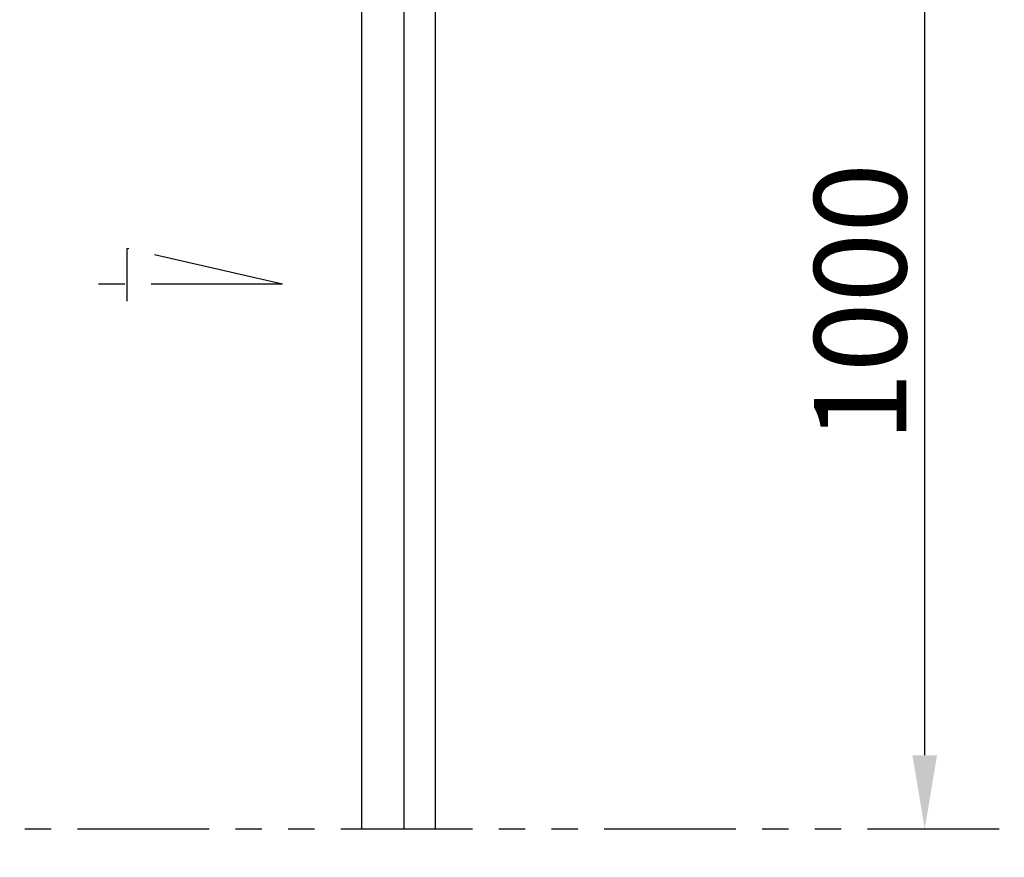
# Model space of a CAD drawing. Extents: x -10176 to 129509, y -97131 to -78236.
# Drawn here: x 96086 to 97021, y -88710 to -87915 of the extents above; entities that cross this region are included whole.
import ezdxf

# ---------------------------------------------------------------- set-up
doc = ezdxf.new("R2010")
doc.units = 0
doc.header["$LTSCALE"] = 100
doc.header["$MEASUREMENT"] = 0
doc.linetypes.add('PHANTOM', pattern=[2.5, 1.25, -0.25, 0.25, -0.25, 0.25, -0.25])
doc.layers.get('0').update_dxf_attribs({"color": 3, "linetype": 'CONTINUOUS'})
doc.layers.get('DEFPOINTS').update_dxf_attribs({"linetype": 'CONTINUOUS'})
doc.layers.add('4', color=5, linetype='PHANTOM')
doc.styles.get("Standard").update_dxf_attribs({"font": 'romans.shx', "bigfont": 'whgtxt.shx'})
doc.dimstyles.new('STANDARD$0', dxfattribs={"dimscale": 15, "dimtxt": 2.5, "dimasz": 2, "dimexe": 1, "dimexo": 1, "dimgap": 0.5, "dimtad": 3, "dimdec": 4, "dimzin": 9, "dimdsep": 46, "dimtxsty": 'Standard', "dimcen": 0.09, "dimclrd": 7, "dimclre": 7, "dimclrt": 4, "dimadec": 0, "dimazin": 0, "dimtfac": 1, "dimtdec": 4, "dimtix": 1, "dimtmove": 0, "dimatfit": 0, "dimfxl": 0, "dimtolj": 1, "dimtzin": 13, "dimarcsym": 0})

# ---------------------------------------------------------------- blocks, each defined once
blk = doc.blocks.new('*D1511')
at = {"color": 7, "lineweight": -2}
for p, q in [((95611.01, -88718.04), (95611.01, -89110.77)), ((96411.01, -88718.04), (96411.01, -89110.77)), ((95541.01, -89075.77), (95471.01, -89075.77)), ((96411.01, -89075.77), (95611.01, -89075.77)), ((96481.01, -89075.77), (96551.01, -89075.77))]:
    blk.add_line(p, q, dxfattribs=at)
at = {"color": 7}
for points in [[(95541.01, -89064.11), (95541.01, -89087.44), (95611.01, -89075.77)], [(96481.01, -89064.11), (96481.01, -89087.44), (96411.01, -89075.77)]]:
    blk.add_solid(points, dxfattribs=at)
at = {"layer": 'DEFPOINTS', "color": 0}
for p in [(95611.01, -88683.04), (96411.01, -88683.04), (95611.01, -89075.77)]:
    blk.add_point(p, dxfattribs=at)
at = {"color": 4, "insert": (96011.01, -89014.52), "char_height": 87.5, "attachment_point": 5}
blk.add_mtext('\\A1;OPENING 800', dxfattribs=at)
blk = doc.blocks.new('*D1512')
at = {"color": 7, "lineweight": -2}
for p, q in [((96451.01, -88718.04), (96451.01, -89110.77)), ((96481.01, -88718.04), (96481.01, -89110.77)), ((96381.01, -89075.77), (96311.01, -89075.77)), ((96451.01, -89075.77), (96481.01, -89075.77)), ((96551.01, -89075.77), (96797.68, -89075.77))]:
    blk.add_line(p, q, dxfattribs=at)
at = {"color": 7}
for points in [[(96381.01, -89064.11), (96381.01, -89087.44), (96451.01, -89075.77)], [(96551.01, -89064.11), (96551.01, -89087.44), (96481.01, -89075.77)]]:
    blk.add_solid(points, dxfattribs=at)
at = {"layer": 'DEFPOINTS', "color": 0}
for p in [(96451.01, -88683.04), (96481.01, -88683.04), (96481.01, -89075.77)]:
    blk.add_point(p, dxfattribs=at)
at = {"color": 4, "insert": (96709.35, -89014.52), "char_height": 87.5, "attachment_point": 5}
blk.add_mtext('\\A1;30', dxfattribs=at)
blk = doc.blocks.new('*D2736')
at = {"color": 7, "lineweight": -2}
for p, q in [((96766.01, -87683.04), (96980.44, -87683.04)), ((96945.44, -88613.04), (96945.44, -87753.04)), ((96986.01, -88683.04), (96910.44, -88683.04))]:
    blk.add_line(p, q, dxfattribs=at)
at = {"color": 7}
for points in [[(96933.77, -87753.04), (96957.11, -87753.04), (96945.44, -87683.04)], [(96933.77, -88613.04), (96957.11, -88613.04), (96945.44, -88683.04)]]:
    blk.add_solid(points, dxfattribs=at)
at = {"layer": 'DEFPOINTS', "color": 0}
for p in [(96731.01, -87683.04), (96945.44, -87683.04), (97021.01, -88683.04)]:
    blk.add_point(p, dxfattribs=at)
at = {"color": 4, "insert": (96884.19, -88183.04), "char_height": 87.5, "attachment_point": 5, "rotation": 90}
blk.add_mtext('\\A1;1000', dxfattribs=at)

msp = doc.modelspace()

# ---------------------------------------------------------------- linework, layer by layer
for p, q in [((96481.01403206, -88683.04045105), (96481.01403206, -86553.04045105)), ((96411.01403205, -88683.04045105), (96411.01403205, -86583.04045105)), ((96451.01403205, -88683.04045105), (96451.01403205, -86583.04045105))]:
    msp.add_line(p, q)
at = {"layer": '4'}
for p, q in [((96335.73333134, -88165.78017256), (96187.87241258, -88131.68690261)), ((96187.87241258, -88131.68690261), (96187.87241258, -88181.68690261)), ((96335.73333134, -88165.78017256), (96135.73333134, -88165.78017256)), ((97016.01403206, -88683.04045105), (94604.54843165, -88683.04045105))]:
    msp.add_line(p, q, dxfattribs=at)

# ---------------------------------------------------------------- dimensions: what is measured, and where the dimension line sits
dim = msp.add_linear_dim(base=(96945.43897501, -87683.04045105), p1=(97021.01403206, -88683.04045105), p2=(96731.01403198, -87683.04045105), angle=90, dimstyle='STANDARD$0', override={"dimscale": 35, "dimtad": 3, "dimdec": 3, "dimadec": 1, "dimtdec": 3, "dimtix": 1, "dimtvp": 0.5})
dim.commit()
dim.dimension.update_dxf_attribs({"geometry": '*D2736', "text_midpoint": (96884.18897501, -88183.04045105)})
dim = msp.add_linear_dim(base=(95611.01403191, -89075.77339734), p1=(96411.01403206, -88683.04045105), p2=(95611.01403191, -88683.04045105), angle=180, text='OPENING <>', dimstyle='STANDARD$0', override={"dimscale": 35, "dimtad": 3, "dimdec": 3, "dimadec": 1, "dimtdec": 3, "dimtix": 1, "dimtvp": 0.5})
dim.commit()
dim.dimension.update_dxf_attribs({"geometry": '*D1511', "text_midpoint": (96011.01403198, -89014.52339734)})
dim = msp.add_linear_dim(base=(96481.01403206, -89075.77339734), p1=(96451.01403205, -88683.04045105), p2=(96481.01403206, -88683.04045105), angle=180, dimstyle='STANDARD$0', override={"dimscale": 35, "dimdec": 3, "dimadec": 1, "dimtdec": 3, "dimtvp": 0.5})
dim.commit()
dim.dimension.update_dxf_attribs({"geometry": '*D1512', "text_midpoint": (96709.34736539, -89075.77339734), "dimtype": 160})

doc.saveas('drawing.dxf')
